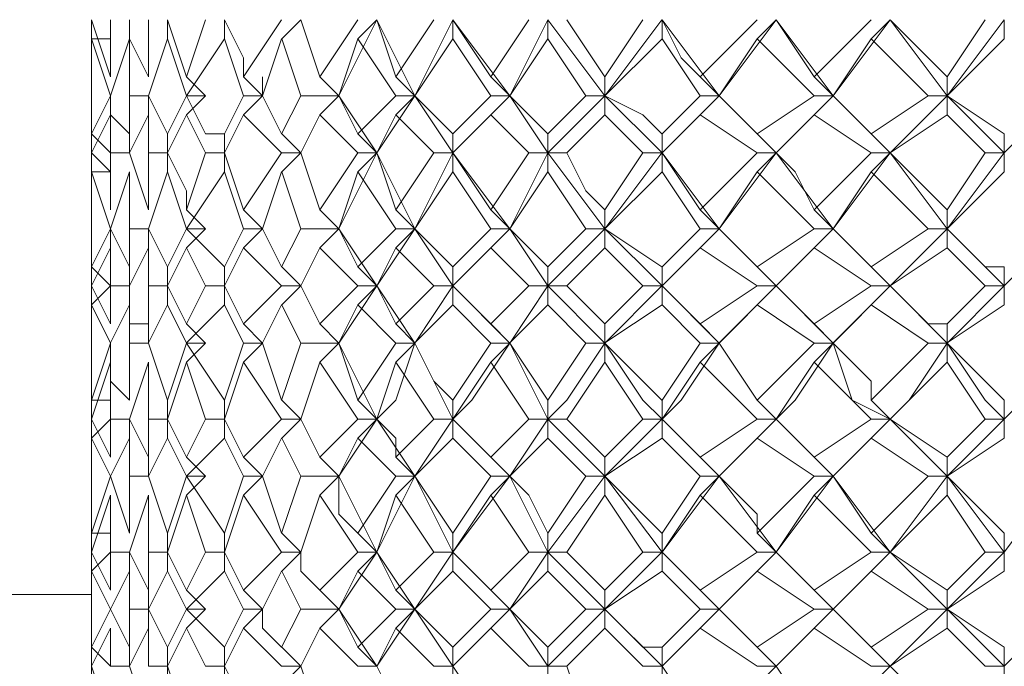
# Model space of a CAD drawing. Units: millimetres. Extents: x -1297 to -477, y -960 to -405.
# Drawn here: x -925 to -916, y -622 to -616 of the extents above; entities that cross this region are included whole.
import ezdxf

# ---------------------------------------------------------------- set-up
doc = ezdxf.new("R2010")
doc.units = ezdxf.units.MM
doc.layers.add('8732200-02-MOD', color=7, linetype='Continuous', true_color=0xffffff)

msp = doc.modelspace()

# ---------------------------------------------------------------- linework, layer by layer
at = {"layer": '8732200-02-MOD', "color": 18, "lineweight": 0, "true_color": 0x000000}
for points in [[(-924.5208, -615.528), (-924.5208, -616.0574)], [(-924.5208, -615.528), (-924.3444, -616.0574)], [(-924.5208, -615.528), (-924.5208, -615.7045)], [(-924.5208, -615.8811), (-924.5208, -615.5282)], [(-924.5208, -616.0576), (-924.5208, -615.5283)], [(-924.3443, -616.0576), (-924.3443, -615.5283)], [(-924.1678, -615.528), (-924.1678, -615.7045), (-923.9914, -616.0574)], [(-923.9912, -616.0576), (-923.9912, -615.5283)], [(-923.8148, -615.528), (-923.8148, -615.7045)], [(-923.8148, -615.528), (-923.6383, -616.0574)], [(-923.6382, -616.0576), (-923.4618, -615.5283)], [(-923.2852, -615.528), (-923.2852, -615.7045)], [(-923.2852, -615.528), (-923.1088, -615.8809), (-923.1088, -616.0574)], [(-923.1088, -616.0576), (-922.7559, -615.5283)], [(-922.5792, -615.528), (-922.7556, -615.7045)], [(-922.5792, -615.528), (-922.4027, -616.0574)], [(-922.4027, -616.0576), (-922.0498, -615.5283)], [(-922.2261, -616.2341), (-921.8732, -615.5283)], [(-921.8731, -615.528), (-922.0496, -615.7045)], [(-921.8731, -615.528), (-921.6967, -616.0574)], [(-921.5201, -616.2341), (-921.873, -615.5283)], [(-921.6967, -616.0576), (-921.3438, -615.5283)], [(-921.5201, -616.2341), (-921.1672, -615.5283)], [(-921.1671, -615.528), (-921.1671, -615.7045)], [(-921.1671, -615.528), (-920.8142, -616.0574)], [(-920.6376, -616.2341), (-921.1669, -615.5283)], [(-920.814, -616.0576), (-920.4611, -615.5283)], [(-920.6376, -616.2341), (-920.2847, -615.5283)], [(-920.2846, -615.528), (-920.2846, -615.7045)], [(-919.755, -616.2341), (-920.2843, -615.5283)], [(-920.108, -615.528), (-919.7551, -616.0574)], [(-919.755, -616.0576), (-919.4021, -615.5283)], [(-919.755, -616.2341), (-919.2256, -615.5283)], [(-919.2255, -615.528), (-919.2255, -615.7045)], [(-919.2255, -615.528), (-919.0491, -615.8809), (-918.8726, -616.0574)], [(-918.6959, -616.2341), (-919.2253, -615.5283)], [(-918.8725, -616.0576), (-918.3431, -615.5283)], [(-918.6959, -616.2341), (-918.1666, -615.5283)], [(-918.1664, -615.528), (-918.3429, -615.7045)], [(-918.1664, -615.528), (-917.8135, -616.0574)], [(-917.6368, -616.2341), (-918.1662, -615.5283)], [(-917.8134, -616.0576), (-917.637, -615.8812), (-917.2841, -615.5283)], [(-917.6368, -616.2341), (-917.1075, -615.5283)], [(-917.2838, -615.7046), (-917.1074, -615.5282)], [(-917.1074, -615.528), (-916.9309, -615.7045), (-916.578, -616.0574)], [(-916.5778, -616.2341), (-917.1071, -615.5283)], [(-916.5778, -616.0576), (-916.2249, -615.5283)], [(-916.5778, -616.2341), (-916.0484, -615.5283)], [(-916.0483, -615.528), (-916.0483, -615.7045)], [(-924.5208, -615.7046), (-924.5208, -616.0575)], [(-924.5208, -615.7046), (-924.5208, -616.234)], [(-924.5208, -616.2341), (-924.5208, -615.7047)], [(-924.3443, -615.7046), (-924.5207, -615.7046)], [(-924.3443, -616.2341), (-924.5207, -615.7047)], [(-924.1678, -615.7046), (-924.3443, -616.234)], [(-924.1678, -616.2341), (-924.1678, -615.7047)], [(-923.8148, -615.7046), (-923.9912, -616.234)], [(-923.6382, -616.2341), (-923.8147, -615.7047)], [(-923.2852, -615.7046), (-923.6381, -616.234)], [(-923.1088, -616.2341), (-923.2852, -615.7047)], [(-922.7557, -615.7046), (-922.9322, -616.234)], [(-922.5792, -616.2341), (-922.7556, -615.7047)], [(-922.0497, -615.7046), (-922.2261, -616.234)], [(-921.6967, -616.2341), (-922.0496, -615.7047)], [(-921.1671, -615.7046), (-921.52, -616.234)], [(-920.814, -616.2341), (-921.1669, -615.7047)], [(-920.2846, -615.7046), (-920.6375, -616.234)], [(-919.9316, -616.2341), (-920.2844, -615.7047)], [(-919.2255, -615.7046), (-919.7549, -616.234)], [(-918.8725, -616.2341), (-919.2254, -615.7047)], [(-918.3429, -615.7046), (-918.6958, -616.234)], [(-917.8134, -616.2341), (-918.3428, -615.7047)], [(-917.2838, -615.7046), (-917.6367, -616.234)], [(-916.7544, -616.2341), (-917.2837, -615.7047)], [(-916.0483, -615.7046), (-916.5777, -616.234)], [(-924.5208, -616.0576), (-924.5208, -616.4105)], [(-923.4618, -616.2341), (-923.6382, -616.0576)], [(-922.9322, -616.2341), (-923.1086, -616.0576)], [(-922.9322, -616.2341), (-922.9322, -616.0576)], [(-922.2261, -616.2341), (-922.4026, -616.0576)], [(-921.5201, -616.2341), (-921.6965, -616.0576)], [(-920.6376, -616.2341), (-920.814, -616.0576)], [(-919.755, -616.2341), (-919.755, -616.0576)], [(-918.6959, -616.2341), (-918.8724, -616.0576)], [(-917.8134, -616.0576), (-917.637, -616.2341)], [(-916.5778, -616.2341), (-916.5778, -616.0576)], [(-924.5208, -616.2341), (-924.5208, -616.587)], [(-924.5208, -616.5871), (-924.5208, -616.2342)], [(-924.5208, -616.5871), (-924.3444, -616.2342)], [(-924.3443, -616.2341), (-924.3443, -616.4105)], [(-924.3443, -616.2341), (-924.3443, -616.4105), (-924.1678, -616.587)], [(-924.1678, -616.2341), (-923.9914, -616.2341)], [(-924.1678, -616.5871), (-924.1678, -616.2342)], [(-923.9912, -616.2341), (-923.9912, -616.4105)], [(-923.9912, -616.2341), (-923.8148, -616.587)], [(-923.8148, -616.5871), (-923.6383, -616.2342)], [(-923.6382, -616.2341), (-923.4618, -616.2341)], [(-923.4618, -616.2341), (-923.6382, -616.4105)], [(-923.6382, -616.2341), (-923.4618, -616.587), (-923.2853, -616.587)], [(-923.2852, -616.5871), (-923.1088, -616.2342)], [(-923.1088, -616.2341), (-922.9323, -616.2341)], [(-922.9322, -616.2341), (-923.1086, -616.4105)], [(-922.9322, -616.2341), (-922.7557, -616.587)], [(-922.7557, -616.5871), (-922.5793, -616.2342)], [(-922.5792, -616.2341), (-922.2263, -616.2341)], [(-922.2261, -616.2341), (-922.4026, -616.4105)], [(-922.2261, -616.2341), (-922.0497, -616.587)], [(-921.8731, -616.7637), (-922.226, -616.2343)], [(-922.0497, -616.5871), (-921.6968, -616.2342)], [(-921.8731, -616.7637), (-921.5202, -616.2343)], [(-921.6967, -616.2341), (-921.5202, -616.2341)], [(-921.5201, -616.2341), (-921.6965, -616.4105)], [(-921.5201, -616.2341), (-921.1672, -616.587)], [(-921.1671, -616.7637), (-921.52, -616.2343)], [(-921.1671, -616.5871), (-920.8142, -616.2342)], [(-921.1671, -616.7637), (-920.6377, -616.2343)], [(-920.814, -616.2341), (-920.6376, -616.2341)], [(-920.6376, -616.2341), (-920.814, -616.4105)], [(-920.6376, -616.2341), (-920.2847, -616.587)], [(-920.2846, -616.7637), (-920.6375, -616.2343)], [(-920.2846, -616.5871), (-919.9317, -616.2342)], [(-920.2846, -616.7637), (-919.7552, -616.2343)], [(-919.9316, -616.2341), (-919.7551, -616.2341)], [(-919.755, -616.2341), (-919.755, -616.4105)], [(-919.755, -616.2341), (-919.4021, -616.4105), (-919.2256, -616.587)], [(-919.2255, -616.7637), (-919.7549, -616.2343)], [(-919.2255, -616.5871), (-918.8726, -616.2342)], [(-919.2255, -616.7637), (-918.6962, -616.2343)], [(-918.8725, -616.2341), (-918.696, -616.2341)], [(-918.6959, -616.2341), (-918.8724, -616.4105)], [(-918.6959, -616.2341), (-918.343, -616.587)], [(-918.1664, -616.7637), (-918.6958, -616.2343)], [(-918.3429, -616.5871), (-917.8135, -616.2342)], [(-918.1664, -616.7637), (-917.6371, -616.2343)], [(-917.8134, -616.4107), (-917.637, -616.2342)], [(-917.6368, -616.2341), (-917.8133, -616.2341)], [(-917.6368, -616.2341), (-917.4604, -616.4105), (-917.2839, -616.587)], [(-917.1074, -616.7637), (-917.6367, -616.2343)], [(-917.2838, -616.5871), (-916.7545, -616.2342)], [(-917.1074, -616.7637), (-916.578, -616.2343)], [(-916.7544, -616.2341), (-916.5779, -616.2341)], [(-916.5778, -616.2341), (-916.5778, -616.4105)], [(-916.5778, -616.2341), (-916.0484, -616.587)], [(-916.0483, -616.7637), (-916.5777, -616.2343)], [(-916.0483, -616.7637), (-915.519, -616.2343)], [(-924.5208, -616.4107), (-924.5208, -616.5871)], [(-924.5208, -616.4107), (-924.5208, -616.7636)], [(-924.5208, -616.7637), (-924.5208, -616.4108)], [(-924.3443, -616.4107), (-924.5207, -616.7636)], [(-924.3443, -616.7637), (-924.3443, -616.4108)], [(-923.9912, -616.4107), (-924.1677, -616.7636)], [(-923.9912, -616.7637), (-923.9912, -616.4108)], [(-923.6382, -616.4107), (-923.8147, -616.7636)], [(-923.4618, -616.7637), (-923.6382, -616.4108)], [(-923.1088, -616.4107), (-923.2852, -616.7636)], [(-922.7557, -616.7637), (-923.1086, -616.4108)], [(-922.4027, -616.4107), (-922.5792, -616.7636)], [(-922.0497, -616.7637), (-922.4026, -616.4108)], [(-921.6967, -616.4107), (-921.8731, -616.7636)], [(-921.3436, -616.7637), (-921.6965, -616.4108)], [(-920.814, -616.4107), (-921.1669, -616.7636)], [(-920.461, -616.7637), (-920.8139, -616.4108)], [(-919.755, -616.4107), (-920.1079, -616.7636)], [(-919.402, -616.7637), (-919.7549, -616.4108)], [(-918.8725, -616.4107), (-919.2254, -616.7636)], [(-918.3429, -616.7637), (-918.8722, -616.4108)], [(-917.8134, -616.4107), (-918.1663, -616.7636)], [(-917.2838, -616.7637), (-917.8132, -616.4108)], [(-916.5778, -616.4107), (-917.1071, -616.7636)], [(-916.2248, -616.7637), (-916.5777, -616.4108)], [(-924.5208, -616.5871), (-924.5208, -616.94)], [(-924.5208, -616.7637), (-924.5208, -616.5872)], [(-924.3443, -616.7637), (-924.5207, -616.5872)], [(-924.1678, -616.7637), (-924.1678, -616.5872)], [(-923.8148, -616.7637), (-923.8148, -616.5872)], [(-923.2852, -616.7637), (-923.2852, -616.5872)], [(-922.5792, -616.7637), (-922.7556, -616.5872)], [(-921.8731, -616.7637), (-922.0496, -616.5872)], [(-921.1671, -616.7637), (-921.1671, -616.5872)], [(-920.2846, -616.7637), (-920.2846, -616.5872)], [(-919.2255, -616.7637), (-919.2255, -616.5872)], [(-918.3429, -616.5871), (-918.1664, -616.7636)], [(-917.1074, -616.7637), (-917.2838, -616.5872)], [(-916.0483, -616.7637), (-916.0483, -616.5872)], [(-924.5208, -616.7637), (-924.5208, -617.293)], [(-924.5208, -616.7637), (-924.3444, -616.9401), (-924.3444, -617.293)], [(-924.5208, -617.1167), (-924.5208, -616.7638)], [(-924.5208, -617.2931), (-924.5208, -616.7638)], [(-924.3443, -616.7637), (-924.1678, -616.7637)], [(-924.3443, -617.2931), (-924.3443, -616.7638)], [(-924.1678, -616.7637), (-923.9914, -617.293)], [(-923.9912, -616.7637), (-923.8148, -616.7637)], [(-923.9912, -617.2931), (-923.9912, -616.7638)], [(-923.8148, -616.7637), (-923.8148, -616.9401)], [(-923.8148, -616.7637), (-923.6383, -617.1166), (-923.6383, -617.293)], [(-923.6382, -617.2931), (-923.4618, -616.7638)], [(-923.4618, -616.7637), (-923.2853, -616.7637)], [(-923.2852, -616.7637), (-923.2852, -616.9401)], [(-923.2852, -616.7637), (-923.1088, -617.293)], [(-923.1088, -617.2931), (-922.7559, -616.7638)], [(-922.7557, -616.7637), (-922.5793, -616.7637)], [(-922.5792, -616.7637), (-922.7556, -616.9401)], [(-922.5792, -616.7637), (-922.4027, -617.293)], [(-922.4027, -617.2931), (-922.0498, -616.7638)], [(-922.2261, -617.4697), (-921.8732, -616.7639)], [(-922.0497, -616.7637), (-921.8732, -616.7637)], [(-921.8731, -616.7637), (-922.0496, -616.9401)], [(-921.8731, -616.7637), (-921.6967, -617.293)], [(-921.5201, -617.4697), (-921.873, -616.7639)], [(-921.6967, -617.2931), (-921.3438, -616.7638)], [(-921.5201, -617.4697), (-921.1672, -616.7639)], [(-921.3436, -616.7637), (-921.1672, -616.7637)], [(-921.1671, -616.7637), (-921.1671, -616.9401)], [(-921.1671, -616.7637), (-920.8142, -617.293)], [(-920.6376, -617.4697), (-921.1669, -616.7639)], [(-920.814, -617.2931), (-920.4611, -616.7638)], [(-920.6376, -617.4697), (-920.2847, -616.7639)], [(-920.461, -616.7637), (-920.2846, -616.7637)], [(-920.2846, -616.7637), (-920.2846, -616.9401)], [(-920.108, -616.7637), (-920.2844, -616.7637)], [(-919.755, -617.4697), (-920.2843, -616.7639)], [(-920.108, -616.7637), (-919.9316, -617.1166), (-919.7551, -617.293)], [(-919.755, -617.2931), (-919.4021, -616.7638)], [(-919.755, -617.4697), (-919.2256, -616.7639)], [(-919.402, -616.7637), (-919.2255, -616.7637)], [(-919.2255, -616.7637), (-919.2255, -616.9401)], [(-919.2255, -616.7637), (-918.8726, -617.293)], [(-918.6959, -617.4697), (-919.2253, -616.7639)], [(-918.8725, -617.2931), (-918.3431, -616.7638)], [(-918.6959, -617.4697), (-918.1666, -616.7639)], [(-918.1664, -616.7637), (-918.3429, -616.7637)], [(-918.3429, -616.9401), (-918.1664, -616.7637)], [(-918.1664, -616.7637), (-917.99, -616.9401), (-917.8135, -617.293)], [(-917.6368, -617.4697), (-918.1662, -616.7639)], [(-917.8134, -617.2931), (-917.2841, -616.7638)], [(-917.6368, -617.4697), (-917.1075, -616.7639)], [(-917.2838, -616.7637), (-917.1074, -616.7637)], [(-917.1074, -616.7637), (-917.2838, -616.9401)], [(-917.1074, -616.7637), (-916.578, -617.293)], [(-916.5778, -617.4697), (-917.1071, -616.7639)], [(-916.5778, -617.2931), (-916.2249, -616.7638)], [(-916.5778, -617.4697), (-916.0484, -616.7639)], [(-916.2248, -616.7637), (-916.0483, -616.7637)], [(-916.0483, -616.7637), (-916.0483, -616.9401)], [(-924.5208, -616.9401), (-924.5208, -617.293)], [(-924.5208, -616.9401), (-924.5208, -617.4695)], [(-924.5208, -617.4697), (-924.5208, -616.9404)], [(-924.3443, -616.9401), (-924.5207, -616.9401)], [(-924.3443, -617.4697), (-924.5207, -616.9404)], [(-924.1678, -616.9401), (-924.3443, -617.4695)], [(-924.1678, -617.4697), (-924.1678, -616.9404)], [(-923.8148, -616.9401), (-923.9912, -617.4695)], [(-923.6382, -617.4697), (-923.8147, -616.9404)], [(-923.2852, -616.9401), (-923.6381, -617.4695)], [(-923.1088, -617.4697), (-923.2852, -616.9404)], [(-922.7557, -616.9401), (-922.9322, -617.4695)], [(-922.5792, -617.4697), (-922.7556, -616.9404)], [(-922.0497, -616.9401), (-922.2261, -617.4695)], [(-921.6967, -617.4697), (-922.0496, -616.9404)], [(-921.1671, -616.9401), (-921.52, -617.4695)], [(-920.814, -617.4697), (-921.1669, -616.9404)], [(-920.2846, -616.9401), (-920.6375, -617.4695)], [(-919.9316, -617.4697), (-920.2844, -616.9404)], [(-919.2255, -616.9401), (-919.7549, -617.4695)], [(-918.8725, -617.4697), (-919.2254, -616.9404)], [(-918.3429, -616.9401), (-918.6958, -617.4695)], [(-917.8134, -617.4697), (-918.3428, -616.9404)], [(-917.2838, -616.9401), (-917.6367, -617.4695)], [(-916.7544, -617.4697), (-917.2837, -616.9404)], [(-916.0483, -616.9401), (-916.5777, -617.4695)], [(-924.5208, -617.2931), (-924.5208, -617.4696)], [(-923.4618, -617.4697), (-923.6382, -617.2933)], [(-922.9322, -617.4697), (-923.1086, -617.2933)], [(-922.2261, -617.4697), (-922.4026, -617.2933)], [(-921.5201, -617.4697), (-921.6965, -617.2933)], [(-920.6376, -617.4697), (-920.814, -617.2933)], [(-919.755, -617.4697), (-919.755, -617.2933)], [(-918.8725, -617.2931), (-918.696, -617.4696)], [(-917.6368, -617.4697), (-917.8133, -617.2933)], [(-916.5778, -617.4697), (-916.5778, -617.2933)], [(-924.5208, -617.4697), (-924.5208, -617.8226)], [(-924.5208, -617.4697), (-924.5208, -617.6462), (-924.5208, -617.8226)], [(-924.5208, -617.8227), (-924.5208, -617.4698)], [(-924.5208, -617.8227), (-924.3444, -617.4698)], [(-924.3443, -617.4697), (-924.3443, -617.6462)], [(-924.3443, -617.4697), (-924.1678, -617.8226)], [(-924.1678, -617.4697), (-923.9914, -617.4697)], [(-924.1678, -617.8227), (-924.1678, -617.4698)], [(-923.9912, -617.4697), (-923.9912, -617.6462)], [(-923.9912, -617.4697), (-923.8148, -617.8226)], [(-923.8148, -617.8227), (-923.6383, -617.4698)], [(-923.6382, -617.4697), (-923.4618, -617.4697)], [(-923.4618, -617.4697), (-923.6382, -617.6462)], [(-923.6382, -617.4697), (-923.2853, -617.8226)], [(-923.2852, -617.8227), (-923.1088, -617.4698)], [(-923.1088, -617.4697), (-922.9323, -617.4697)], [(-922.9322, -617.4697), (-923.1086, -617.6462)], [(-922.9322, -617.4697), (-922.7557, -617.8226)], [(-922.7557, -617.8227), (-922.5793, -617.4698)], [(-922.5792, -617.4697), (-922.2263, -617.4697)], [(-922.2261, -617.4697), (-922.4026, -617.6462)], [(-922.2261, -617.4697), (-922.0497, -617.8226)], [(-921.8731, -617.9992), (-922.226, -617.4698)], [(-922.0497, -617.8227), (-921.6968, -617.4698)], [(-921.8731, -617.9992), (-921.5202, -617.4698)], [(-921.6967, -617.4697), (-921.5202, -617.4697)], [(-921.5201, -617.4697), (-921.6965, -617.6462)], [(-921.5201, -617.4697), (-921.1672, -617.8226)], [(-921.1671, -617.9992), (-921.52, -617.4698)], [(-921.1671, -617.8227), (-920.8142, -617.4698)], [(-921.1671, -617.9992), (-920.6377, -617.4698)], [(-920.814, -617.4697), (-920.6376, -617.4697)], [(-920.6376, -617.4697), (-920.814, -617.6462)], [(-920.6376, -617.4697), (-920.4611, -617.6462), (-920.2847, -617.8226)], [(-920.2846, -617.9992), (-920.6375, -617.4698)], [(-920.2846, -617.8227), (-919.9317, -617.4698)], [(-920.2846, -617.9992), (-919.7552, -617.4698)], [(-919.9316, -617.4697), (-919.7551, -617.4697)], [(-919.755, -617.4697), (-919.755, -617.6462)], [(-919.755, -617.4697), (-919.2256, -617.8226)], [(-919.2255, -617.9992), (-919.7549, -617.4698)], [(-919.2255, -617.8227), (-918.8726, -617.4698)], [(-919.2255, -617.9992), (-918.6962, -617.4698)], [(-918.8725, -617.6463), (-918.696, -617.4698)], [(-918.6959, -617.4697), (-918.8724, -617.4697)], [(-918.6959, -617.4697), (-918.5195, -617.6462), (-918.343, -617.8226)], [(-918.1664, -617.9992), (-918.6958, -617.4698)], [(-918.3429, -617.8227), (-917.8135, -617.4698)], [(-918.1664, -617.9992), (-917.6371, -617.4698)], [(-917.8134, -617.4697), (-917.637, -617.4697)], [(-917.6368, -617.4697), (-917.8133, -617.6462)], [(-917.6368, -617.4697), (-917.2839, -617.8226)], [(-917.1074, -617.9992), (-917.6367, -617.4698)], [(-917.2838, -617.8227), (-916.7545, -617.4698)], [(-917.1074, -617.9992), (-916.578, -617.4698)], [(-916.7544, -617.4697), (-916.5779, -617.4697)], [(-916.5778, -617.4697), (-916.5778, -617.6462)], [(-916.5778, -617.4697), (-916.2249, -617.8226), (-916.0484, -617.8226)], [(-916.0483, -617.9992), (-916.5777, -617.4698)], [(-916.0483, -617.9992), (-915.519, -617.4698)], [(-924.5208, -617.9992), (-924.5208, -617.6463)], [(-924.5208, -617.6463), (-924.5208, -617.9992)], [(-924.5208, -617.9992), (-924.5208, -617.6463)], [(-924.3443, -617.6463), (-924.5207, -617.9992)], [(-924.3443, -617.9992), (-924.3443, -617.6463)], [(-923.9912, -617.6463), (-924.1677, -617.9992)], [(-923.9912, -617.9992), (-923.9912, -617.6463)], [(-923.6382, -617.6463), (-923.8147, -617.9992)], [(-923.4618, -617.9992), (-923.6382, -617.6463)], [(-923.1088, -617.6463), (-923.2852, -617.9992)], [(-922.7557, -617.9992), (-923.1086, -617.6463)], [(-922.4027, -617.6463), (-922.5792, -617.9992)], [(-922.0497, -617.9992), (-922.4026, -617.6463)], [(-921.6967, -617.6463), (-921.8731, -617.9992)], [(-921.3436, -617.9992), (-921.6965, -617.6463)], [(-920.814, -617.6463), (-921.1669, -617.9992)], [(-920.461, -617.9992), (-920.8139, -617.6463)], [(-919.755, -617.6463), (-920.1079, -617.9992)], [(-919.402, -617.9992), (-919.7549, -617.6463)], [(-918.8725, -617.6463), (-919.2254, -617.9992)], [(-918.3429, -617.9992), (-918.8722, -617.6463)], [(-917.8134, -617.6463), (-918.1663, -617.9992)], [(-917.2838, -617.9992), (-917.8132, -617.6463)], [(-916.5778, -617.6463), (-917.1071, -617.9992)], [(-916.2248, -617.9992), (-916.5777, -617.6463)], [(-924.5208, -617.8227), (-924.5208, -618.1756)], [(-924.3443, -617.9992), (-924.5207, -617.8227)], [(-924.1678, -617.9992), (-924.1678, -617.8227)], [(-923.8148, -617.9992), (-923.8148, -617.8227)], [(-923.2852, -617.9992), (-923.2852, -617.8227)], [(-922.5792, -617.9992), (-922.7556, -617.8227)], [(-921.8731, -617.9992), (-922.0496, -617.8227)], [(-921.1671, -617.9992), (-921.1671, -617.8227)], [(-920.2846, -617.9992), (-920.2846, -617.8227)], [(-919.2255, -617.8227), (-919.2255, -617.9992)], [(-918.1664, -617.9992), (-918.3429, -617.8227)], [(-917.1074, -617.9992), (-917.2838, -617.8227)], [(-916.0483, -617.9992), (-916.0483, -617.8227)], [(-924.5208, -617.9992), (-924.5208, -618.1756), (-924.5208, -618.3521)], [(-924.5208, -617.9992), (-924.3444, -618.3521)], [(-924.5208, -618.3522), (-924.5208, -617.9993)], [(-924.5208, -618.3522), (-924.5208, -617.9993)], [(-924.3443, -617.9992), (-924.5207, -618.1756)], [(-924.3443, -617.9992), (-924.1678, -617.9992)], [(-924.3443, -618.3522), (-924.3443, -617.9993)], [(-924.1678, -617.9992), (-924.1678, -618.1756)], [(-924.1678, -617.9992), (-924.1678, -618.3521), (-923.9914, -618.3521)], [(-923.9912, -617.9992), (-923.8148, -617.9992)], [(-923.9912, -618.3522), (-923.9912, -617.9993)], [(-923.8148, -617.9992), (-923.8148, -618.1756)], [(-923.8148, -617.9992), (-923.6383, -618.3521)], [(-923.6382, -618.3522), (-923.4618, -617.9993)], [(-923.4618, -617.9992), (-923.2853, -617.9992)], [(-923.2852, -617.9992), (-923.2852, -618.1756)], [(-923.2852, -617.9992), (-923.1088, -618.3521)], [(-923.1088, -618.3522), (-922.7559, -617.9993)], [(-922.7557, -617.9992), (-922.5793, -617.9992)], [(-922.5792, -617.9992), (-922.7556, -618.1756)], [(-922.5792, -617.9992), (-922.4027, -618.3521)], [(-922.4027, -618.3522), (-922.0498, -617.9993)], [(-922.2261, -618.5288), (-921.8732, -617.9994)], [(-922.0497, -617.9992), (-921.8732, -617.9992)], [(-921.8731, -617.9992), (-922.0496, -618.1756)], [(-921.8731, -617.9992), (-921.6967, -618.3521)], [(-921.5201, -618.5288), (-921.873, -617.9994)], [(-921.6967, -618.3522), (-921.3438, -617.9993)], [(-921.5201, -618.5288), (-921.1672, -617.9994)], [(-921.3436, -617.9992), (-921.1672, -617.9992)], [(-921.1671, -617.9992), (-921.1671, -618.1756)], [(-921.1671, -617.9992), (-920.9906, -618.1756), (-920.8142, -618.3521)], [(-920.6376, -618.5288), (-921.1669, -617.9994)], [(-920.814, -618.3522), (-920.4611, -617.9993)], [(-920.6376, -618.5288), (-920.2847, -617.9994)], [(-920.461, -617.9992), (-920.2846, -617.9992)], [(-920.2846, -617.9992), (-920.2846, -618.1756)], [(-920.108, -617.9992), (-920.2844, -617.9992)], [(-919.755, -618.5288), (-920.2843, -617.9994)], [(-920.108, -617.9992), (-919.7551, -618.3521)], [(-919.755, -618.3522), (-919.5785, -618.1758), (-919.4021, -617.9993)], [(-919.755, -618.5288), (-919.2256, -617.9994)], [(-919.2255, -617.9992), (-919.402, -617.9992)], [(-919.2255, -617.9992), (-919.0491, -618.1756), (-918.8726, -618.3521)], [(-919.2255, -618.1758), (-919.2255, -617.9993)], [(-918.6959, -618.5288), (-919.2253, -617.9994)], [(-918.8725, -618.3522), (-918.3431, -617.9993)], [(-918.6959, -618.5288), (-918.1666, -617.9994)], [(-918.3429, -617.9992), (-918.1664, -617.9992)], [(-918.1664, -617.9992), (-918.3429, -618.1756)], [(-918.1664, -617.9992), (-917.8135, -618.3521)], [(-917.6368, -618.5288), (-918.1662, -617.9994)], [(-917.8134, -618.3522), (-917.2841, -617.9993)], [(-917.6368, -618.5288), (-917.1075, -617.9994)], [(-917.2838, -617.9992), (-917.1074, -617.9992)], [(-917.1074, -617.9992), (-917.2838, -618.1756)], [(-917.1074, -617.9992), (-916.7545, -618.3521), (-916.578, -618.3521)], [(-916.5778, -618.5288), (-917.1071, -617.9994)], [(-916.5778, -618.3522), (-916.2249, -617.9993)], [(-916.5778, -618.5288), (-916.0484, -617.9994)], [(-916.2248, -617.9992), (-916.0483, -617.9992)], [(-916.0483, -617.9992), (-916.0483, -618.1756)], [(-924.5208, -618.1758), (-924.5208, -618.5287)], [(-924.5208, -618.1758), (-924.5208, -618.5287)], [(-924.5208, -618.5288), (-924.5208, -618.1759)], [(-924.3443, -618.5288), (-924.5207, -618.1759)], [(-924.1678, -618.1758), (-924.3443, -618.5287)], [(-924.1678, -618.5288), (-924.1678, -618.1759)], [(-923.8148, -618.1758), (-923.9912, -618.5287)], [(-923.6382, -618.5288), (-923.8147, -618.1759)], [(-923.2852, -618.1758), (-923.6381, -618.5287)], [(-923.1088, -618.5288), (-923.2852, -618.1759)], [(-922.7557, -618.1758), (-922.9322, -618.5287)], [(-922.5792, -618.5288), (-922.7556, -618.1759)], [(-922.0497, -618.1758), (-922.2261, -618.5287)], [(-921.6967, -618.5288), (-922.0496, -618.1759)], [(-921.1671, -618.1758), (-921.52, -618.5287)], [(-920.814, -618.5288), (-921.1669, -618.1759)], [(-920.2846, -618.1758), (-920.6375, -618.5287)], [(-919.9316, -618.5288), (-920.2844, -618.1759)], [(-919.2255, -618.1758), (-919.7549, -618.5287)], [(-918.8725, -618.5288), (-919.2254, -618.1759)], [(-918.3429, -618.1758), (-918.6958, -618.5287)], [(-917.8134, -618.5288), (-918.3428, -618.1759)], [(-917.2838, -618.1758), (-917.6367, -618.5287)], [(-916.7544, -618.5288), (-917.2837, -618.1759)], [(-916.0483, -618.1758), (-916.5777, -618.5287)], [(-923.9912, -618.5288), (-923.9912, -618.3523)], [(-923.4618, -618.5288), (-923.6382, -618.3523)], [(-922.9322, -618.5288), (-923.1086, -618.3523)], [(-922.2261, -618.5288), (-922.4026, -618.3523)], [(-921.5201, -618.5288), (-921.6965, -618.3523)], [(-920.6376, -618.5288), (-920.814, -618.3523)], [(-919.755, -618.3522), (-919.755, -618.5287)], [(-918.6959, -618.5288), (-918.8724, -618.3523)], [(-917.6368, -618.5288), (-917.8133, -618.3523)], [(-916.5778, -618.5288), (-916.5778, -618.3523)], [(-924.5208, -618.5288), (-924.5208, -619.0581)], [(-924.5208, -618.5288), (-924.5208, -618.7052)], [(-924.5208, -619.0583), (-924.5208, -618.5289)], [(-924.5208, -619.0583), (-924.3444, -618.5289)], [(-924.3443, -618.5288), (-924.3443, -618.8817), (-924.1678, -619.0581)], [(-924.1678, -618.5288), (-923.9914, -618.5288)], [(-924.1678, -619.0583), (-924.1678, -618.5289)], [(-923.9912, -618.5288), (-923.8148, -619.0581)], [(-923.8148, -619.0583), (-923.6383, -618.5289)], [(-923.6382, -618.5288), (-923.4618, -618.5288)], [(-923.4618, -618.5288), (-923.6382, -618.7052)], [(-923.6382, -618.5288), (-923.2853, -619.0581)], [(-923.2852, -619.0583), (-923.1088, -618.5289)], [(-923.1088, -618.5288), (-922.9323, -618.5288)], [(-922.9322, -618.5288), (-923.1086, -618.7052)], [(-922.9322, -618.5288), (-922.7557, -619.0581)], [(-922.7557, -619.0583), (-922.5793, -618.5289)], [(-922.5792, -618.5288), (-922.2263, -618.5288)], [(-922.2261, -618.5288), (-922.4026, -618.7052)], [(-922.2261, -618.5288), (-922.0497, -619.0581)], [(-921.8731, -619.2348), (-922.226, -618.529)], [(-922.0497, -619.0583), (-921.6968, -618.5289)], [(-921.8731, -619.2348), (-921.6967, -619.0584), (-921.5202, -618.529)], [(-921.6967, -618.5288), (-921.5202, -618.5288)], [(-921.5201, -618.5288), (-921.6965, -618.7052)], [(-921.5201, -618.5288), (-921.3436, -618.8817), (-921.1672, -619.0581)], [(-921.1671, -619.2348), (-921.52, -618.529)], [(-921.1671, -619.0583), (-920.8142, -618.5289)], [(-921.1671, -619.2348), (-920.9906, -619.0584), (-920.6377, -618.529)], [(-920.814, -618.5288), (-920.6376, -618.5288)], [(-920.6376, -618.5288), (-920.814, -618.7052)], [(-920.6376, -618.5288), (-920.2847, -619.0581)], [(-920.2846, -619.2348), (-920.6375, -618.529)], [(-920.2846, -619.0583), (-919.9317, -618.5289)], [(-920.2846, -619.2348), (-920.1081, -619.0584), (-919.7552, -618.529)], [(-919.755, -618.5288), (-919.9314, -618.5288)], [(-919.755, -618.7052), (-919.755, -618.5288)], [(-919.755, -618.5288), (-919.5785, -618.7052), (-919.2256, -619.0581)], [(-919.2255, -619.2348), (-919.402, -619.0584), (-919.7549, -618.529)], [(-919.2255, -619.0583), (-918.8726, -618.5289)], [(-919.2255, -619.2348), (-919.0491, -619.0584), (-918.6962, -618.529)], [(-918.8725, -618.5288), (-918.696, -618.5288)], [(-918.6959, -618.5288), (-918.8724, -618.7052)], [(-918.6959, -618.5288), (-918.343, -619.0581)], [(-918.1664, -619.2348), (-918.3429, -619.0584), (-918.6958, -618.529)], [(-918.3429, -619.0583), (-917.8135, -618.5289)], [(-918.1664, -619.2348), (-917.99, -619.0584), (-917.6371, -618.529)], [(-917.8134, -618.5288), (-917.637, -618.5288)], [(-917.6368, -618.5288), (-917.8133, -618.7052)], [(-917.6368, -618.5288), (-917.2839, -618.8817), (-917.2839, -619.0581)], [(-917.1074, -619.2348), (-917.4603, -619.0584), (-917.6367, -618.529)], [(-917.2838, -619.0583), (-916.7545, -618.5289)], [(-917.1074, -619.2348), (-916.9309, -619.0584), (-916.578, -618.529)], [(-916.7544, -618.5288), (-916.5779, -618.5288)], [(-916.5778, -618.5288), (-916.5778, -618.7052)], [(-916.5778, -618.5288), (-916.0484, -619.0581)], [(-916.0483, -619.2348), (-916.2248, -619.0584), (-916.5777, -618.529)], [(-916.0483, -619.2348), (-915.8719, -619.0584), (-915.519, -618.529)], [(-924.5208, -618.7052), (-924.5208, -618.8817), (-924.5208, -619.0581)], [(-924.5208, -618.7052), (-924.5208, -619.2346)], [(-924.5208, -619.2348), (-924.5208, -618.7055)], [(-924.3443, -618.7052), (-924.5207, -619.2346)], [(-924.3443, -619.2348), (-924.3443, -618.7055)], [(-923.9912, -618.7052), (-924.1677, -619.2346)], [(-923.9912, -619.2348), (-923.9912, -618.7055)], [(-923.6382, -618.7052), (-923.8147, -619.2346)], [(-923.4618, -619.2348), (-923.6382, -618.7055)], [(-923.1088, -618.7052), (-923.2852, -619.2346)], [(-922.7557, -619.2348), (-923.1086, -618.7055)], [(-922.4027, -618.7052), (-922.5792, -619.2346)], [(-922.0497, -619.2348), (-922.4026, -618.7055)], [(-921.6967, -618.7052), (-921.8731, -619.2346)], [(-921.3436, -619.2348), (-921.6965, -618.7055)], [(-920.814, -618.7052), (-921.1669, -619.2346)], [(-920.461, -619.2348), (-920.8139, -618.7055)], [(-919.755, -618.7052), (-920.1079, -619.2346)], [(-919.402, -619.2348), (-919.7549, -618.7055)], [(-918.8725, -618.7052), (-919.2254, -619.2346)], [(-918.3429, -619.2348), (-918.8722, -618.7055)], [(-917.8134, -618.7052), (-918.1663, -619.2346)], [(-917.2838, -619.2348), (-917.8132, -618.7055)], [(-916.5778, -618.7052), (-917.1071, -619.2346)], [(-916.2248, -619.2348), (-916.5777, -618.7055)], [(-924.5208, -619.2348), (-924.5208, -618.8819)], [(-924.5208, -619.0583), (-924.5208, -619.4112)], [(-924.3443, -619.0583), (-924.5207, -619.0583)], [(-923.8148, -619.2348), (-923.8148, -619.0584)], [(-923.2852, -619.2348), (-923.2852, -619.0584)], [(-922.5792, -619.2348), (-922.7556, -619.0584)], [(-921.8731, -619.2348), (-922.0496, -619.0584)], [(-921.1671, -619.2348), (-921.1671, -619.0584)], [(-920.2846, -619.0583), (-920.2846, -619.2347)], [(-919.2255, -619.2348), (-919.2255, -619.0584)], [(-918.1664, -619.2348), (-918.3429, -619.0584)], [(-917.1074, -619.2348), (-917.2838, -619.0584)], [(-916.0483, -619.2348), (-916.0483, -619.0584)], [(-924.5208, -619.2348), (-924.5208, -619.5877)], [(-924.5208, -619.2348), (-924.3444, -619.5877)], [(-924.5208, -619.5879), (-924.5208, -619.235)], [(-924.5208, -619.5879), (-924.5208, -619.235)], [(-924.3443, -619.2348), (-924.5207, -619.4113)], [(-924.3443, -619.2348), (-924.1678, -619.2348)], [(-924.3443, -619.5879), (-924.3443, -619.235)], [(-924.1678, -619.2348), (-924.1678, -619.4113)], [(-924.1678, -619.2348), (-923.9914, -619.5877)], [(-923.9912, -619.2348), (-923.8148, -619.2348)], [(-923.9912, -619.5879), (-923.9912, -619.235)], [(-923.8148, -619.2348), (-923.8148, -619.4113)], [(-923.8148, -619.2348), (-923.6383, -619.5877)], [(-923.6382, -619.5879), (-923.4618, -619.235)], [(-923.4618, -619.2348), (-923.2853, -619.2348)], [(-923.2852, -619.2348), (-923.2852, -619.4113)], [(-923.2852, -619.2348), (-923.1088, -619.5877)], [(-923.1088, -619.5879), (-922.7559, -619.235)], [(-922.7557, -619.2348), (-922.5793, -619.2348)], [(-922.5792, -619.2348), (-922.7556, -619.4113)], [(-922.5792, -619.2348), (-922.4027, -619.5877)], [(-922.4027, -619.5879), (-922.0498, -619.235)], [(-922.2261, -619.7643), (-921.8732, -619.235)], [(-922.0497, -619.2348), (-921.8732, -619.2348)], [(-921.8731, -619.2348), (-922.0496, -619.4113)], [(-921.8731, -619.2348), (-921.6967, -619.4113), (-921.6967, -619.5877)], [(-921.5201, -619.7643), (-921.873, -619.235)], [(-921.6967, -619.5879), (-921.3438, -619.235)], [(-921.5201, -619.7643), (-921.1672, -619.235)], [(-921.3436, -619.2348), (-921.1672, -619.2348)], [(-921.1671, -619.2348), (-921.1671, -619.4113)], [(-921.1671, -619.2348), (-920.8142, -619.5877)], [(-920.6376, -619.7643), (-921.1669, -619.235)], [(-920.814, -619.5879), (-920.4611, -619.235)], [(-920.6376, -619.7643), (-920.2847, -619.235)], [(-920.2846, -619.2348), (-920.461, -619.2348)], [(-920.2846, -619.4113), (-920.2846, -619.2348)], [(-920.2846, -619.2348), (-920.1081, -619.2348)], [(-919.755, -619.7643), (-920.2843, -619.235)], [(-920.108, -619.2348), (-919.9316, -619.4113), (-919.7551, -619.5877)], [(-919.755, -619.5879), (-919.4021, -619.235)], [(-919.755, -619.7643), (-919.2256, -619.235)], [(-919.402, -619.2348), (-919.2255, -619.2348)], [(-919.2255, -619.2348), (-919.2255, -619.4113)], [(-919.2255, -619.2348), (-918.8726, -619.5877)], [(-918.6959, -619.7643), (-919.2253, -619.235)], [(-918.8725, -619.5879), (-918.3431, -619.235)], [(-918.6959, -619.7643), (-918.1666, -619.235)], [(-918.3429, -619.2348), (-918.1664, -619.2348)], [(-918.1664, -619.2348), (-918.3429, -619.4113)], [(-918.1664, -619.2348), (-917.8135, -619.5877)], [(-917.6368, -619.7643), (-918.1662, -619.235)], [(-917.8134, -619.5879), (-917.2841, -619.235)], [(-917.6368, -619.7643), (-917.1075, -619.235)], [(-917.2838, -619.2348), (-917.1074, -619.2348)], [(-917.1074, -619.2348), (-917.2838, -619.4113)], [(-917.1074, -619.2348), (-916.578, -619.5877)], [(-916.5778, -619.7643), (-917.1071, -619.235)], [(-916.5778, -619.5879), (-916.2249, -619.235)], [(-916.5778, -619.7643), (-916.0484, -619.235)], [(-916.2248, -619.2348), (-916.0483, -619.2348)], [(-916.0483, -619.2348), (-916.0483, -619.4113)], [(-924.5208, -619.4113), (-924.5208, -619.5877)], [(-924.5208, -619.4113), (-924.5208, -619.7642)], [(-924.5208, -619.7643), (-924.5208, -619.4114)], [(-924.3443, -619.7643), (-924.5207, -619.4114)], [(-924.1678, -619.4113), (-924.3443, -619.7642)], [(-924.1678, -619.7643), (-924.1678, -619.4114)], [(-923.8148, -619.4113), (-923.9912, -619.7642)], [(-923.6382, -619.7643), (-923.8147, -619.4114)], [(-923.2852, -619.4113), (-923.6381, -619.7642)], [(-923.1088, -619.7643), (-923.2852, -619.4114)], [(-922.7557, -619.4113), (-922.9322, -619.7642)], [(-922.5792, -619.7643), (-922.7556, -619.4114)], [(-922.0497, -619.4113), (-922.2261, -619.7642)], [(-921.6967, -619.7643), (-922.0496, -619.4114)], [(-921.1671, -619.4113), (-921.52, -619.7642)], [(-920.814, -619.7643), (-921.1669, -619.4114)], [(-920.2846, -619.4113), (-920.6375, -619.7642)], [(-919.9316, -619.7643), (-920.2844, -619.4114)], [(-919.2255, -619.4113), (-919.7549, -619.7642)], [(-918.8725, -619.7643), (-919.2254, -619.4114)], [(-918.3429, -619.4113), (-918.6958, -619.7642)], [(-917.8134, -619.7643), (-918.3428, -619.4114)], [(-917.2838, -619.4113), (-917.6367, -619.7642)], [(-916.7544, -619.7643), (-917.2837, -619.4114)], [(-916.0483, -619.4113), (-916.5777, -619.7642)], [(-924.5208, -619.5879), (-924.5208, -619.9408)], [(-923.9912, -619.7643), (-923.9912, -619.5879)], [(-923.4618, -619.7643), (-923.6382, -619.5879)], [(-922.9322, -619.7643), (-923.1086, -619.5879)], [(-922.2261, -619.7643), (-922.4026, -619.5879)], [(-921.5201, -619.7643), (-921.6965, -619.5879)], [(-920.814, -619.5879), (-920.6376, -619.7643)], [(-919.755, -619.7643), (-919.755, -619.5879)], [(-918.6959, -619.7643), (-918.8724, -619.5879)], [(-917.6368, -619.7643), (-917.8133, -619.5879)], [(-916.5778, -619.7643), (-916.5778, -619.5879)], [(-924.5208, -619.7643), (-924.5208, -620.1172), (-924.5208, -620.2936)], [(-924.5208, -620.2939), (-924.5208, -619.7646)], [(-924.5208, -620.2939), (-924.3444, -619.7646)], [(-924.3443, -619.7643), (-924.1678, -620.2936)], [(-924.1678, -619.7643), (-923.9914, -619.7643)], [(-924.1678, -620.2939), (-924.1678, -619.7646)], [(-923.9912, -619.7643), (-923.8148, -620.2936)], [(-923.8148, -620.2939), (-923.6383, -619.7646)], [(-923.6382, -619.7643), (-923.4618, -619.7643)], [(-923.4618, -619.7643), (-923.6382, -619.9408)], [(-923.6382, -619.7643), (-923.2853, -620.2936)], [(-923.2852, -620.2939), (-923.1088, -619.7646)], [(-923.1088, -619.7643), (-922.9323, -619.7643)], [(-922.9322, -619.7643), (-923.1086, -619.9408)], [(-922.9322, -619.7643), (-922.7557, -620.2936)], [(-922.7557, -620.2939), (-922.5793, -619.7646)], [(-922.5792, -619.7643), (-922.2263, -619.7643)], [(-922.2261, -619.7643), (-922.4026, -619.9408)], [(-922.2261, -619.7643), (-922.2261, -620.1172), (-922.0497, -620.2936)], [(-921.8731, -620.4703), (-922.226, -619.7646)], [(-922.0497, -620.2939), (-921.6968, -619.7646)], [(-921.8731, -620.4703), (-921.5202, -619.7646)], [(-921.6967, -619.7643), (-921.5202, -619.7643)], [(-921.5201, -619.7643), (-921.6965, -619.9408)], [(-921.5201, -619.7643), (-921.1672, -620.2936)], [(-921.1671, -620.4703), (-921.52, -619.7646)], [(-921.1671, -620.2939), (-920.8142, -619.7646)], [(-921.1671, -620.4703), (-920.6377, -619.7646)], [(-920.6376, -619.7643), (-920.814, -619.7643)], [(-920.814, -619.9409), (-920.6376, -619.7644)], [(-920.6376, -619.7643), (-920.4611, -619.9408), (-920.2847, -620.2936)], [(-920.2846, -620.4703), (-920.6375, -619.7646)], [(-920.2846, -620.2939), (-919.9317, -619.7646)], [(-920.2846, -620.4703), (-919.7552, -619.7646)], [(-919.9316, -619.7643), (-919.7551, -619.7643)], [(-919.755, -619.7643), (-919.755, -619.9408)], [(-919.755, -619.7643), (-919.2256, -620.2936)], [(-919.2255, -620.4703), (-919.7549, -619.7646)], [(-919.2255, -620.2939), (-918.8726, -619.7646)], [(-919.2255, -620.4703), (-918.6962, -619.7646)], [(-918.8725, -619.7643), (-918.696, -619.7643)], [(-918.6959, -619.7643), (-918.8724, -619.9408)], [(-918.6959, -619.7643), (-918.343, -620.1172), (-918.343, -620.2936)], [(-918.1664, -620.4703), (-918.6958, -619.7646)], [(-918.3429, -620.2939), (-917.8135, -619.7646)], [(-918.1664, -620.4703), (-917.6371, -619.7646)], [(-917.8134, -619.7643), (-917.637, -619.7643)], [(-917.6368, -619.7643), (-917.8133, -619.9408)], [(-917.6368, -619.7643), (-917.2839, -620.2936)], [(-917.1074, -620.4703), (-917.6367, -619.7646)], [(-917.2838, -620.2939), (-916.7545, -619.7646)], [(-917.1074, -620.4703), (-916.578, -619.7646)], [(-916.7544, -619.7643), (-916.5779, -619.7643)], [(-916.5778, -619.7643), (-916.5778, -619.9408)], [(-916.5778, -619.7643), (-916.0484, -620.2936)], [(-916.0483, -620.4703), (-916.5777, -619.7646)], [(-916.0483, -620.4703), (-915.519, -619.7646)], [(-924.5208, -619.9409), (-924.5208, -620.2938)], [(-924.5208, -619.9409), (-924.5208, -620.4702)], [(-924.5208, -620.4703), (-924.5208, -619.941)], [(-924.3443, -619.9409), (-924.5207, -620.4702)], [(-924.3443, -620.4703), (-924.3443, -619.941)], [(-923.9912, -619.9409), (-924.1677, -620.4702)], [(-923.9912, -620.4703), (-923.9912, -619.941)], [(-923.6382, -619.9409), (-923.8147, -620.4702)], [(-923.4618, -620.4703), (-923.6382, -619.941)], [(-923.1088, -619.9409), (-923.2852, -620.4702)], [(-922.7557, -620.4703), (-923.1086, -619.941)], [(-922.4027, -619.9409), (-922.5792, -620.4702)], [(-922.0497, -620.4703), (-922.4026, -619.941)], [(-921.6967, -619.9409), (-921.8731, -620.4702)], [(-921.3436, -620.4703), (-921.6965, -619.941)], [(-920.814, -619.9409), (-921.1669, -620.4702)], [(-920.461, -620.4703), (-920.8139, -619.941)], [(-919.755, -619.9409), (-920.1079, -620.4702)], [(-919.402, -620.4703), (-919.7549, -619.941)], [(-918.8725, -619.9409), (-919.2254, -620.4702)], [(-918.3429, -620.4703), (-918.8722, -619.941)], [(-917.8134, -619.9409), (-918.1663, -620.4702)], [(-917.2838, -620.4703), (-917.8132, -619.941)], [(-916.5778, -619.9409), (-917.1071, -620.4702)], [(-916.2248, -620.4703), (-916.5777, -619.941)], [(-924.5208, -620.4703), (-924.5208, -620.1175)], [(-924.5208, -620.2939), (-924.5208, -620.4703)], [(-924.3443, -620.2939), (-924.5207, -620.2939)], [(-923.8148, -620.4703), (-923.8148, -620.2939)], [(-923.2852, -620.4703), (-923.2852, -620.2939)], [(-922.5792, -620.4703), (-922.7556, -620.2939)], [(-921.8731, -620.4703), (-922.0496, -620.2939)], [(-921.1671, -620.2939), (-921.1671, -620.4703)], [(-920.2846, -620.4703), (-920.2846, -620.2939)], [(-919.2255, -620.4703), (-919.2255, -620.2939)], [(-918.1664, -620.4703), (-918.3429, -620.2939)], [(-917.1074, -620.4703), (-917.2838, -620.2939)], [(-916.0483, -620.4703), (-916.0483, -620.2939)], [(-924.5208, -620.4703), (-924.5208, -620.8232)], [(-924.5208, -620.4703), (-924.3444, -620.8232)], [(-924.5208, -620.8234), (-924.5208, -620.4705)], [(-924.5208, -620.8234), (-924.5208, -620.4705)], [(-924.3443, -620.4703), (-924.5207, -620.6468)], [(-924.3443, -620.4703), (-924.1678, -620.4703)], [(-924.3443, -620.8234), (-924.3443, -620.4705)], [(-924.1678, -620.4703), (-924.1678, -620.6468)], [(-924.1678, -620.4703), (-923.9914, -620.8232)], [(-923.9912, -620.4703), (-923.8148, -620.4703)], [(-923.9912, -620.8234), (-923.9912, -620.4705)], [(-923.8148, -620.4703), (-923.8148, -620.6468)], [(-923.8148, -620.4703), (-923.6383, -620.8232)], [(-923.6382, -620.8234), (-923.4618, -620.4705)], [(-923.4618, -620.4703), (-923.2853, -620.4703)], [(-923.2852, -620.4703), (-923.2852, -620.6468)], [(-923.2852, -620.4703), (-923.1088, -620.8232)], [(-923.1088, -620.8234), (-922.7559, -620.4705)], [(-922.7557, -620.4703), (-922.5793, -620.4703)], [(-922.5792, -620.4703), (-922.7556, -620.6468)], [(-922.5792, -620.4703), (-922.5792, -620.6468), (-922.4027, -620.8232)], [(-922.4027, -620.8234), (-922.0498, -620.4705)], [(-922.2261, -620.9999), (-921.8732, -620.4706)], [(-922.0497, -620.4703), (-921.8732, -620.4703)], [(-921.8731, -620.4703), (-922.0496, -620.6468)], [(-921.8731, -620.4703), (-921.6967, -620.8232)], [(-921.5201, -620.9999), (-921.873, -620.4706)], [(-921.6967, -620.8234), (-921.5202, -620.6469), (-921.3438, -620.4705)], [(-921.5201, -620.9999), (-921.1672, -620.4706)], [(-921.1671, -620.4703), (-921.3435, -620.4703)], [(-921.1671, -620.4703), (-920.9906, -620.6468), (-920.8142, -620.8232)], [(-921.1671, -620.6469), (-921.1671, -620.4705)], [(-920.6376, -620.9999), (-921.1669, -620.4706)], [(-920.814, -620.8234), (-920.4611, -620.4705)], [(-920.6376, -620.9999), (-920.2847, -620.4706)], [(-920.461, -620.4703), (-920.2846, -620.4703)], [(-920.2846, -620.4703), (-920.2846, -620.6468)], [(-920.108, -620.4703), (-920.2844, -620.4703)], [(-919.755, -620.9999), (-920.2843, -620.4706)], [(-920.108, -620.4703), (-919.7551, -620.8232)], [(-919.755, -620.8234), (-919.4021, -620.4705)], [(-919.755, -620.9999), (-919.2256, -620.4706)], [(-919.402, -620.4703), (-919.2255, -620.4703)], [(-919.2255, -620.4703), (-919.2255, -620.6468)], [(-919.2255, -620.4703), (-918.8726, -620.8232)], [(-918.6959, -620.9999), (-919.2253, -620.4706)], [(-918.8725, -620.8234), (-918.3431, -620.4705)], [(-918.6959, -620.9999), (-918.1666, -620.4706)], [(-918.3429, -620.4703), (-918.1664, -620.4703)], [(-918.1664, -620.4703), (-918.3429, -620.6468)], [(-918.1664, -620.4703), (-917.8135, -620.8232)], [(-917.6368, -620.9999), (-918.1662, -620.4706)], [(-917.8134, -620.8234), (-917.2841, -620.4705)], [(-917.6368, -620.9999), (-917.1075, -620.4706)], [(-917.2838, -620.4703), (-917.1074, -620.4703)], [(-917.1074, -620.4703), (-917.2838, -620.6468)], [(-917.1074, -620.4703), (-916.578, -620.8232)], [(-916.5778, -620.9999), (-917.1071, -620.4706)], [(-916.5778, -620.8234), (-916.2249, -620.4705)], [(-916.5778, -620.9999), (-916.0484, -620.4706)], [(-916.2248, -620.4703), (-916.0483, -620.4703)], [(-916.0483, -620.4703), (-916.0483, -620.6468)], [(-924.5208, -620.6469), (-924.5208, -620.8234)], [(-924.5208, -620.6469), (-924.5208, -620.9998)], [(-924.5208, -620.9999), (-924.5208, -620.647)], [(-924.3443, -620.9999), (-924.5207, -620.647)], [(-924.1678, -620.6469), (-924.3443, -620.9998)], [(-924.1678, -620.9999), (-924.1678, -620.647)], [(-923.8148, -620.6469), (-923.9912, -620.9998)], [(-923.6382, -620.9999), (-923.8147, -620.647)], [(-923.2852, -620.6469), (-923.6381, -620.9998)], [(-923.1088, -620.9999), (-923.2852, -620.647)], [(-922.7557, -620.6469), (-922.9322, -620.9998)], [(-922.5792, -620.9999), (-922.7556, -620.647)], [(-922.0497, -620.6469), (-922.2261, -620.9998)], [(-921.6967, -620.9999), (-922.0496, -620.647)], [(-921.1671, -620.6469), (-921.52, -620.9998)], [(-920.814, -620.9999), (-921.1669, -620.647)], [(-920.2846, -620.6469), (-920.6375, -620.9998)], [(-919.9316, -620.9999), (-920.2844, -620.647)], [(-919.2255, -620.6469), (-919.7549, -620.9998)], [(-918.8725, -620.9999), (-919.2254, -620.647)], [(-918.3429, -620.6469), (-918.6958, -620.9998)], [(-917.8134, -620.9999), (-918.3428, -620.647)], [(-917.2838, -620.6469), (-917.6367, -620.9998)], [(-916.7544, -620.9999), (-917.2837, -620.647)], [(-916.0483, -620.6469), (-916.5777, -620.9998)], [(-924.5208, -620.8234), (-924.5208, -621.1763)], [(-923.9912, -620.9999), (-923.9912, -620.8235)], [(-923.4618, -620.9999), (-923.6382, -620.8235)], [(-922.9322, -620.9999), (-923.1086, -620.8235)], [(-922.2261, -620.9999), (-922.4026, -620.8235)], [(-921.6967, -620.8234), (-921.5202, -620.9998)], [(-920.6376, -620.9999), (-920.814, -620.8235)], [(-919.755, -620.9999), (-919.755, -620.8235)], [(-918.6959, -620.9999), (-918.8724, -620.8235)], [(-917.6368, -620.9999), (-917.8133, -620.8235)], [(-916.5778, -620.9999), (-916.5778, -620.8235)], [(-924.5208, -620.9999), (-924.5208, -621.3528)], [(-924.5208, -621.353), (-924.5208, -621.0001)], [(-924.5208, -621.353), (-924.3444, -621.0001)], [(-924.3443, -620.9999), (-924.1678, -621.3528)], [(-924.1678, -620.9999), (-923.9914, -620.9999)], [(-924.1678, -621.353), (-924.1678, -621.0001)], [(-923.9912, -620.9999), (-923.9912, -621.1764)], [(-923.9912, -620.9999), (-923.8148, -621.3528)], [(-923.8148, -621.353), (-923.6383, -621.0001)], [(-923.6382, -620.9999), (-923.4618, -620.9999)], [(-923.4618, -620.9999), (-923.6382, -621.1764)], [(-923.6382, -620.9999), (-923.2853, -621.3528)], [(-923.2852, -621.353), (-923.1088, -621.0001)], [(-923.1088, -620.9999), (-922.9323, -620.9999)], [(-922.9322, -620.9999), (-923.1086, -621.1764)], [(-922.9322, -620.9999), (-922.9322, -621.1764), (-922.7557, -621.3528)], [(-922.7557, -621.353), (-922.5793, -621.0001)], [(-922.5792, -620.9999), (-922.2263, -620.9999)], [(-922.2261, -620.9999), (-922.4026, -621.1764)], [(-922.2261, -620.9999), (-922.0497, -621.3528)], [(-921.8731, -621.5294), (-922.226, -621.0001)], [(-922.0497, -621.353), (-921.6968, -621.0001)], [(-921.8731, -621.5294), (-921.5202, -621.0001)], [(-921.6967, -621.1765), (-921.5202, -621.0001)], [(-921.5201, -620.9999), (-921.6965, -620.9999)], [(-921.5201, -620.9999), (-921.3436, -621.1764), (-921.1672, -621.3528)], [(-921.1671, -621.5294), (-921.52, -621.0001)], [(-921.1671, -621.353), (-920.8142, -621.0001)], [(-921.1671, -621.5294), (-920.6377, -621.0001)], [(-920.814, -620.9999), (-920.6376, -620.9999)], [(-920.6376, -620.9999), (-920.814, -621.1764)], [(-920.6376, -620.9999), (-920.2847, -621.3528)], [(-920.2846, -621.5294), (-920.6375, -621.0001)], [(-920.2846, -621.353), (-919.9317, -621.0001)], [(-920.2846, -621.5294), (-919.7552, -621.0001)], [(-919.9316, -620.9999), (-919.7551, -620.9999)], [(-919.755, -620.9999), (-919.755, -621.1764)], [(-919.755, -620.9999), (-919.4021, -621.3528), (-919.2256, -621.3528)], [(-919.2255, -621.5294), (-919.7549, -621.0001)], [(-919.2255, -621.353), (-918.8726, -621.0001)], [(-919.2255, -621.5294), (-918.6962, -621.0001)], [(-918.8725, -620.9999), (-918.696, -620.9999)], [(-918.6959, -620.9999), (-918.8724, -621.1764)], [(-918.6959, -620.9999), (-918.343, -621.3528)], [(-918.1664, -621.5294), (-918.6958, -621.0001)], [(-918.3429, -621.353), (-917.8135, -621.0001)], [(-918.1664, -621.5294), (-917.6371, -621.0001)], [(-917.8134, -620.9999), (-917.637, -620.9999)], [(-917.6368, -620.9999), (-917.8133, -621.1764)], [(-917.6368, -620.9999), (-917.2839, -621.3528)], [(-917.1074, -621.5294), (-917.6367, -621.0001)], [(-917.2838, -621.353), (-916.7545, -621.0001)], [(-917.1074, -621.5294), (-916.578, -621.0001)], [(-916.7544, -620.9999), (-916.5779, -620.9999)], [(-916.5778, -620.9999), (-916.5778, -621.1764)], [(-916.5778, -620.9999), (-916.0484, -621.3528)], [(-916.0483, -621.5294), (-916.5777, -621.0001)], [(-916.0483, -621.5294), (-915.519, -621.0001)], [(-924.5208, -621.1765), (-924.5208, -621.353)], [(-924.5208, -621.1765), (-924.5208, -621.5294)], [(-924.5208, -621.5294), (-924.5208, -621.1765)], [(-924.3443, -621.1765), (-924.5207, -621.5294)], [(-924.3443, -621.5294), (-924.3443, -621.1765)], [(-923.9912, -621.1765), (-924.1677, -621.5294)], [(-923.9912, -621.5294), (-923.9912, -621.1765)], [(-923.6382, -621.1765), (-923.8147, -621.5294)], [(-923.4618, -621.5294), (-923.6382, -621.1765)], [(-923.1088, -621.1765), (-923.2852, -621.5294)], [(-922.7557, -621.5294), (-923.1086, -621.1765)], [(-922.4027, -621.1765), (-922.5792, -621.5294)], [(-922.0497, -621.5294), (-922.4026, -621.1765)], [(-921.6967, -621.1765), (-921.8731, -621.5294)], [(-921.3436, -621.5294), (-921.6965, -621.1765)], [(-920.814, -621.1765), (-921.1669, -621.5294)], [(-920.461, -621.5294), (-920.8139, -621.1765)], [(-919.755, -621.1765), (-920.1079, -621.5294)], [(-919.402, -621.5294), (-919.7549, -621.1765)], [(-918.8725, -621.1765), (-919.2254, -621.5294)], [(-918.3429, -621.5294), (-918.8722, -621.1765)], [(-917.8134, -621.1765), (-918.1663, -621.5294)], [(-917.2838, -621.5294), (-917.8132, -621.1765)], [(-916.5778, -621.1765), (-917.1071, -621.5294)], [(-916.2248, -621.5294), (-916.5777, -621.1765)], [(-924.5208, -621.5294), (-924.5208, -621.353)], [(-924.3443, -621.5294), (-924.5207, -621.353)], [(-924.1678, -621.5294), (-924.1678, -621.353)], [(-923.8148, -621.5294), (-923.8148, -621.353)], [(-923.2852, -621.5294), (-923.2852, -621.353)], [(-922.5792, -621.5294), (-922.7556, -621.353)], [(-922.0497, -621.353), (-921.8732, -621.5294)], [(-921.1671, -621.5294), (-921.1671, -621.353)], [(-920.2846, -621.5294), (-920.2846, -621.353)], [(-919.2255, -621.5294), (-919.2255, -621.353)], [(-918.1664, -621.5294), (-918.3429, -621.353)], [(-917.1074, -621.5294), (-917.2838, -621.353)], [(-916.0483, -621.5294), (-916.0483, -621.353)], [(-924.5208, -621.5294), (-924.5208, -622.0588)], [(-924.5208, -621.5294), (-924.3444, -622.0588)], [(-924.5208, -621.5294), (-924.5208, -621.7059)], [(-924.3443, -621.5294), (-924.1678, -621.5294)], [(-924.1678, -621.5294), (-923.9914, -622.0588)], [(-923.9912, -621.5294), (-923.8148, -621.5294)], [(-923.8148, -621.5294), (-923.8148, -621.7059)], [(-923.8148, -621.5294), (-923.6383, -622.0588)], [(-923.4618, -621.5294), (-923.2853, -621.5294)], [(-923.2852, -621.5294), (-923.2852, -621.7059)], [(-923.2852, -621.5294), (-923.1088, -621.8823), (-923.1088, -622.0588)], [(-922.7557, -621.5294), (-922.5793, -621.5294)], [(-922.5792, -621.5294), (-922.7556, -621.7059)], [(-922.5792, -621.5294), (-922.4027, -622.0588)], [(-921.8731, -621.5294), (-922.0496, -621.5294)], [(-921.8731, -621.5294), (-921.6967, -621.8823), (-921.6967, -622.0588)], [(-921.3436, -621.5294), (-921.1672, -621.5294)], [(-921.1671, -621.5294), (-921.1671, -621.7059)], [(-921.1671, -621.5294), (-920.8142, -622.0588)], [(-920.461, -621.5294), (-920.2846, -621.5294)], [(-920.2846, -621.5294), (-920.2846, -621.7059)], [(-920.108, -621.5294), (-920.2844, -621.5294)], [(-920.108, -621.5294), (-919.9316, -622.0588), (-919.7551, -622.0588)], [(-919.402, -621.5294), (-919.2255, -621.5294)], [(-919.2255, -621.5294), (-919.2255, -621.7059)], [(-919.2255, -621.5294), (-918.8726, -622.0588)], [(-918.3429, -621.5294), (-918.1664, -621.5294)], [(-918.1664, -621.5294), (-918.3429, -621.7059)], [(-918.1664, -621.5294), (-917.8135, -622.0588)], [(-917.2838, -621.5294), (-917.1074, -621.5294)], [(-917.1074, -621.5294), (-917.2838, -621.7059)], [(-917.1074, -621.5294), (-916.578, -622.0588)], [(-916.2248, -621.5294), (-916.0483, -621.5294)], [(-916.0483, -621.5294), (-916.0483, -621.7059)]]:
    msp.add_lwpolyline(points, dxfattribs=at)
at = {"layer": '8732200-02-MOD', "color": 250, "lineweight": 0, "true_color": 0x231916}
msp.add_lwpolyline([(-924.5208, -620.8644), (-1202.1281, -620.8644)], dxfattribs=at)

doc.saveas('drawing.dxf')
